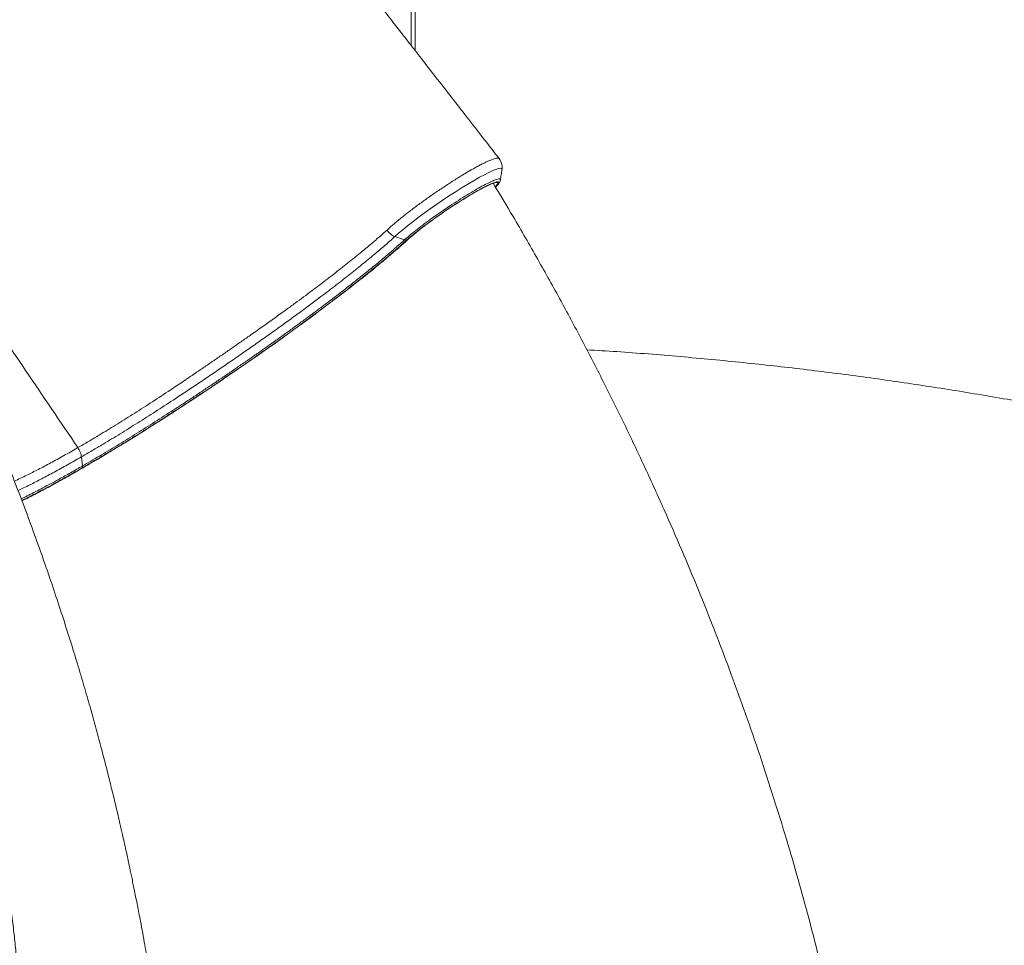
# Model space of a CAD drawing. Units: millimetres. Extents: x -31384 to 18021, y -9631 to 10346.
# Drawn here: x 543 to 1276, y -6091 to -5402 of the extents above; entities that cross this region are included whole.
import ezdxf

# ---------------------------------------------------------------- set-up
doc = ezdxf.new("R2010")
doc.units = ezdxf.units.MM

msp = doc.modelspace()

# ---------------------------------------------------------------- linework, layer by layer
at = {"color": 8, "linetype": 'Continuous', "lineweight": 15}
for p, q in [((834.2, -5263.71), (834.2, -5420.85)), ((832.54, -5564.5), (831.27, -5565.6)), ((832.19, -5565.06), (833.42, -5563.96)), ((832.54, -5564.8), (832.19, -5565.06))]:
    msp.add_line(p, q, dxfattribs=at)
at = {"color": 7, "linetype": 'Continuous', "lineweight": 15}
for p, q in [((837.13, -5424.61), (837.13, -5260.93)), ((829.2, -5565.72), (822.12, -5563.21)), ((589.28, -5734.16), (588.52, -5727.37))]:
    msp.add_line(p, q, dxfattribs=at)
at = {"color": 8, "linetype": 'Continuous', "lineweight": 15, "flags": 128}
for points in [[(901.81, -5513.32), (901.88, -5513.04), (901.55, -5512.51), (900.7, -5512.36), (899.29, -5512.58), (897.37, -5513.19), (894.97, -5514.15), (892.09, -5515.48), (888.79, -5517.14), (885.12, -5519.12), (881.11, -5521.39), (876.82, -5523.92), (872.31, -5526.68), (867.64, -5529.62), (862.85, -5532.72), (858.02, -5535.94), (853.22, -5539.22), (848.47, -5542.55), (843.87, -5545.85), (839.48, -5549.1), (835.32, -5552.26), (831.46, -5555.28), (827.95, -5558.14), (824.82, -5560.79), (822.12, -5563.21), (822.12, -5563.21), (822.12, -5563.21)], [(886.84, -5527.44), (888.06, -5526.79), (890.26, -5525.67), (892.24, -5524.72), (893.97, -5523.96), (895.45, -5523.4), (896.66, -5523.03), (897.59, -5522.85), (898.23, -5522.88), (898.59, -5523.12), (898.65, -5523.55), (898.41, -5524.17), (897.88, -5524.99), (897.06, -5525.98), (896.92, -5526.14)], [(783.17, -5605.46), (784.31, -5604.59), (790.02, -5600.15), (795.55, -5595.81), (800.88, -5591.56), (806.02, -5587.41), (810.95, -5583.38), (815.66, -5579.45), (820.15, -5575.66), (824.4, -5571.99), (828.42, -5568.45), (832.19, -5565.06)], [(544.06, -5760.18), (544.99, -5759.72), (549.69, -5757.37), (554.6, -5754.86), (559.73, -5752.17), (565.05, -5749.32), (570.57, -5746.31), (576.26, -5743.14), (582.14, -5739.82), (588.17, -5736.37), (593.05, -5733.53)]]:
    msp.add_lwpolyline(points, dxfattribs=at)
at = {"color": 7, "linetype": 'Continuous', "lineweight": 15, "flags": 128}
msp.add_lwpolyline([(593.05, -5733.53), (594.36, -5732.77), (600.69, -5729.04), (607.16, -5725.18), (613.74, -5721.21), (620.44, -5717.12), (627.24, -5712.92), (634.12, -5708.63), (641.09, -5704.24), (648.12, -5699.77), (655.2, -5695.22), (662.32, -5690.61), (669.48, -5685.93), (676.65, -5681.19), (683.83, -5676.41), (691, -5671.59), (698.16, -5666.74), (705.28, -5661.87), (712.37, -5656.98), (719.4, -5652.09), (726.37, -5647.2), (733.26, -5642.31), (740.07, -5637.45), (746.77, -5632.61), (753.36, -5627.81), (759.84, -5623.05), (766.18, -5618.34), (772.38, -5613.69), (778.42, -5609.1), (783.17, -5605.46)], dxfattribs=at)
at = {"color": 7, "linetype": 'Continuous', "lineweight": 15}
msp.add_arc((1052.52, -5827.09), 342.41, 118.93736, 129.78179, dxfattribs=at)
for points, knots in [([(899.78, -5505.15), (896.24, -5500.61), (888.7, -5490.91), (877.37, -5476.36), (866.04, -5461.8), (855.41, -5448.13), (845.48, -5435.37), (836.26, -5423.5), (827.74, -5412.54), (819.92, -5402.47), (812.79, -5393.3), (806.37, -5385.04), (800.65, -5377.67), (795.76, -5371.37), (791.66, -5366.1), (788.31, -5361.78), (785.52, -5358.19), (783.29, -5355.31), (781.61, -5353.15), (780.31, -5351.47), (778.93, -5349.69), (777.16, -5347.41), (774.86, -5344.45), (772.17, -5340.98), (768.29, -5335.98), (763.18, -5329.4), (756.8, -5321.16), (749.9, -5312.27), (742.75, -5303.04), (735.36, -5293.51), (727.77, -5283.71), (719.73, -5273.32), (711.15, -5262.25), (701.99, -5250.41), (692.22, -5237.77), (681.83, -5224.35), (671.64, -5211.13), (661.38, -5198.63), (651.24, -5186.86), (640.46, -5174.99), (629.03, -5163.1), (617.66, -5151.94), (606.44, -5141.54), (595.44, -5131.9), (584.02, -5122.45), (572.17, -5113.26), (559.91, -5104.38), (551.57, -5098.82), (547.35, -5096.01)], [0, 0, 0, 0, 0.031341, 0.066921, 0.100421, 0.131843, 0.161189, 0.188462, 0.213663, 0.236794, 0.257856, 0.276851, 0.293781, 0.308646, 0.320213, 0.330125, 0.338381, 0.344982, 0.34993, 0.353283, 0.356593, 0.36219, 0.369, 0.377021, 0.386074, 0.403479, 0.422393, 0.442813, 0.464739, 0.485977, 0.508457, 0.532184, 0.557516, 0.584645, 0.613574, 0.644305, 0.676835, 0.704137, 0.732569, 0.762127, 0.792805, 0.824597, 0.851935, 0.880037, 0.908897, 0.938512, 0.968878, 1, 1, 1, 1]), ([(346.29, -5413.92), (348.41, -5415.13), (352.64, -5417.55), (360.77, -5422.58), (370.69, -5429.46), (380.38, -5437.14), (388.09, -5443.83), (393.88, -5449.16), (399.6, -5454.75), (405.63, -5460.96), (411.9, -5467.84), (418.41, -5475.44), (424.75, -5483.36), (430.97, -5491.61), (436.97, -5500.2), (444.85, -5511.9), (466.06, -5543.24), (500.74, -5594.59), (544.46, -5659.26), (572.9, -5701.34), (585.87, -5720.52)], [0, 0, 0, 0, 0.0221794, 0.0443736, 0.0852999, 0.1265105, 0.1475686, 0.1686266, 0.1898395, 0.2110524, 0.2364895, 0.2619266, 0.2876384, 0.3133502, 0.3396048, 0.3658696, 0.4184285, 0.6215887, 0.8274901, 1, 1, 1, 1]), ([(901.84, -5513.33), (901.9, -5512.92), (902.03, -5512.01), (901.97, -5510.48), (901.67, -5508.83), (901.06, -5507.18), (900.41, -5505.93), (899.87, -5505.31), (899.75, -5505.17)], [0, 0, 0, 0, 0.156459, 0.346184, 0.536425, 0.727096, 0.937125, 1, 1, 1, 1]), ([(900.65, -5521.27), (900.85, -5519.94), (901.25, -5517.3), (901.65, -5514.66), (901.85, -5513.34)], [0, 0, 0, 0, 0.500021, 1, 1, 1, 1]), ([(886.59, -5527.61), (887.15, -5527.31), (888.45, -5526.62), (890.24, -5525.72), (891.98, -5524.89), (893.46, -5524.25), (894.62, -5523.8), (895.47, -5523.52), (895.97, -5523.4), (896.21, -5523.37), (896.18, -5523.37), (896.17, -5523.37)], [0, 0, 0, 0, 0.109444, 0.249862, 0.389187, 0.526801, 0.661623, 0.777664, 0.882895, 0.974044, 1, 1, 1, 1]), ([(1144.07, -6125.89), (1142.24, -6118.18), (1138.2, -6101.14), (1131.36, -6074.47), (1123.51, -6045.55), (1114.9, -6015.71), (1105.55, -5985.14), (1095.43, -5953.87), (1084.5, -5921.93), (1072.66, -5889.14), (1060.54, -5857.3), (1048.23, -5826.48), (1035.83, -5796.76), (1022.64, -5766.49), (1008.63, -5735.68), (993.77, -5704.34), (978.34, -5673.12), (962.35, -5642.05), (945.84, -5611.15), (928.43, -5579.86), (911.58, -5550.58), (900.27, -5531.85), (895.28, -5523.59)], [0, 0, 0, 0, 0.037056, 0.082014, 0.128574, 0.176739, 0.226512, 0.276967, 0.328983, 0.382565, 0.437719, 0.485755, 0.534931, 0.585253, 0.636726, 0.689356, 0.743148, 0.794937, 0.847772, 0.901658, 0.956603, 1, 1, 1, 1]), ([(897.04, -5526.51), (897.21, -5526.34), (897.85, -5525.71), (898.72, -5524.72), (899.62, -5523.58), (900.17, -5522.61), (900.5, -5521.86), (900.58, -5521.4), (900.6, -5521.26)], [0, 0, 0, 0, 0.088669, 0.333519, 0.589394, 0.807992, 0.939678, 1, 1, 1, 1]), ([(887.85, -5526.83), (886.95, -5527.31), (884.55, -5528.57), (879.92, -5531.25), (874.23, -5534.68), (868.18, -5538.5), (861.98, -5542.57), (855.81, -5546.77), (849.83, -5550.99), (844.22, -5555.11), (839.17, -5558.98), (835.2, -5562.17), (833.29, -5563.84), (832.54, -5564.5)], [0, 0, 0, 0, 0.059706, 0.157615, 0.255525, 0.353222, 0.450921, 0.548544, 0.646165, 0.743434, 0.840701, 0.937448, 1, 1, 1, 1]), ([(585.87, -5720.52), (588.46, -5719.01), (593.67, -5715.99), (603.02, -5710.43), (613.96, -5703.79), (626.63, -5695.89), (639.7, -5687.51), (651.97, -5679.46), (663.26, -5671.91), (672.38, -5665.74), (680.42, -5660.26), (687.39, -5655.48), (694.39, -5650.66), (701.4, -5645.81), (708.31, -5641.01), (715.87, -5635.73), (724.04, -5629.98), (732.82, -5623.73), (740.73, -5618.02), (747.82, -5612.84), (754.13, -5608.19), (762.05, -5602.28), (771.41, -5595.19), (781.91, -5587.04), (791.81, -5579.16), (800.82, -5571.78), (808.89, -5564.95), (813.61, -5560.8), (815.83, -5558.8), (815.83, -5558.8)], [0, 0, 0, 0, 0.0343027, 0.0687061, 0.1189491, 0.1694953, 0.2209771, 0.2727777, 0.3117583, 0.3507373, 0.3771574, 0.4035775, 0.4304146, 0.4572517, 0.4842294, 0.5103154, 0.545499, 0.5807099, 0.6158935, 0.64287, 0.6698464, 0.6969465, 0.7472325, 0.7978412, 0.8494641, 0.9014368, 0.9505671, 0.9999998, 1, 1, 1, 1]), ([(815.83, -5558.8), (815.83, -5558.8), (815.95, -5558.68), (816.08, -5558.57), (816.2, -5558.45)], [0, 0, 0, 0, 0.000067, 1, 1, 1, 1]), ([(822.12, -5563.21), (822.12, -5563.21), (820.95, -5564.28), (818.6, -5566.39), (813.6, -5570.77), (806.74, -5576.62), (797.69, -5584.07), (787.8, -5591.99), (777.08, -5600.34), (766.84, -5608.14), (757.45, -5615.17), (749.11, -5621.32), (740.47, -5627.61), (731.54, -5634.02), (722.34, -5640.54), (713.11, -5647.01), (703.87, -5653.42), (694.66, -5659.76), (685.31, -5666.12), (675.85, -5672.5), (666.31, -5678.87), (655.52, -5685.99), (643.52, -5693.77), (630.34, -5702.15), (617.34, -5710.22), (606.03, -5717.07), (596.45, -5722.76), (591.13, -5725.86), (588.52, -5727.37), (588.52, -5727.37)], [0, 0, 0, 0, 0, 0.02519, 0.050373, 0.100996, 0.151305, 0.201614, 0.253271, 0.304928, 0.339757, 0.374613, 0.409442, 0.445284, 0.481154, 0.516993, 0.551589, 0.586215, 0.620812, 0.656483, 0.692185, 0.727859, 0.778118, 0.828378, 0.879904, 0.931429, 0.965664, 1, 1, 1, 1, 1]), ([(831.27, -5565.6), (829.11, -5567.53), (824.8, -5571.41), (817.55, -5577.67), (809.54, -5584.36), (800.86, -5591.42), (791.58, -5598.79), (781.91, -5606.31), (771.89, -5613.94), (761.61, -5621.63), (750.95, -5629.48), (739.98, -5637.42), (728.75, -5645.44), (717.27, -5653.5), (705.58, -5661.59), (693.77, -5669.64), (681.91, -5677.6), (669.28, -5685.95), (655.94, -5694.62), (641.97, -5703.54), (628.26, -5712.13), (616.27, -5719.49), (605.98, -5725.7), (597.25, -5730.88), (591.65, -5734.13), (588.85, -5735.76)], [0, 0, 0, 0, 0.04398, 0.087938, 0.132346, 0.176866, 0.221386, 0.265794, 0.30813, 0.350611, 0.39314, 0.435621, 0.477957, 0.520412, 0.563023, 0.605689, 0.648305, 0.690763, 0.741685, 0.792769, 0.843856, 0.894784, 0.929847, 0.964937, 1, 1, 1, 1]), ([(589.28, -5734.16), (591.34, -5732.96), (595.48, -5730.57), (601.88, -5726.79), (608.42, -5722.89), (617.11, -5717.64), (628.11, -5710.88), (641.6, -5702.42), (653.15, -5695.03), (662.56, -5688.93), (669.68, -5684.26), (676.84, -5679.53), (684.05, -5674.73), (691.26, -5669.87), (698.54, -5664.94), (705.84, -5659.94), (713.16, -5654.88), (720.44, -5649.8), (727.57, -5644.78), (734.52, -5639.84), (741.3, -5634.97), (747.99, -5630.13), (754.62, -5625.28), (761.17, -5620.44), (767.63, -5615.62), (773.94, -5610.85), (781.39, -5605.17), (789.79, -5598.65), (798.94, -5591.39), (807.58, -5584.37), (815.57, -5577.7), (821.62, -5572.49), (826.08, -5568.54), (828.15, -5566.67), (829.2, -5565.72), (829.2, -5565.72)], [0, 0, 0, 0, 0.026194, 0.052434, 0.078809, 0.10523, 0.155449, 0.205973, 0.25746, 0.283377, 0.309294, 0.335375, 0.361455, 0.387728, 0.414, 0.44089, 0.46778, 0.494888, 0.521996, 0.548044, 0.574092, 0.600321, 0.626549, 0.653346, 0.680144, 0.707138, 0.734132, 0.778034, 0.82215, 0.866937, 0.911953, 0.956078, 0.978026, 1, 1, 1, 1, 1]), ([(783.33, -5605.36), (783.57, -5605.18), (785.68, -5603.56), (789.51, -5600.58), (794.8, -5596.44), (799.91, -5592.38), (804.84, -5588.41), (809.59, -5584.54), (814.15, -5580.77), (818.51, -5577.1), (822.68, -5573.54), (826.62, -5570.11), (829.9, -5567.2), (831.81, -5565.47), (832.54, -5564.8)], [0, 0, 0, 0, 0.011969, 0.104858, 0.197762, 0.290683, 0.383626, 0.476592, 0.569587, 0.662616, 0.755687, 0.848807, 0.941988, 1, 1, 1, 1]), ([(832.54, -5564.8), (832.8, -5564.56), (833.17, -5564.22), (833.61, -5563.84), (833.74, -5563.73)], [0, 0, 0, 0, 0.7023319, 1, 1, 1, 1]), ([(1701.42, -5797.75), (1695.92, -5795.69), (1677.06, -5788.64), (1644.16, -5777.2), (1602.69, -5763.54), (1560.55, -5750.58), (1517.83, -5738.32), (1474.55, -5726.75), (1431.41, -5716.07), (1388.46, -5706.22), (1345.76, -5697.19), (1302.64, -5688.82), (1259.13, -5681.11), (1215.26, -5674.08), (1171.07, -5667.72), (1126.59, -5662.05), (1081.13, -5656.98), (1034.72, -5652.61), (995.79, -5649.45), (972.54, -5648.07), (965.12, -5647.62)], [0, 0, 0, 0, 0.0249362, 0.085565, 0.1461662, 0.2067401, 0.2672868, 0.3278066, 0.3882992, 0.4459955, 0.5037102, 0.5614434, 0.6191953, 0.676966, 0.7347559, 0.7925647, 0.8503917, 0.9109922, 0.971614, 1, 1, 1, 1]), ([(653.04, -6209.67), (652.77, -6207.27), (652.06, -6200.92), (650.86, -6190.97), (649.5, -6180.2), (648.22, -6170.48), (647.03, -6161.81), (645.95, -6154.19), (644.99, -6147.61), (644.16, -6142.08), (643.48, -6137.59), (642.84, -6133.4), (642.16, -6129.08), (641.38, -6124.13), (640.5, -6118.73), (639.51, -6112.73), (638.39, -6106.08), (637.13, -6098.76), (635.72, -6090.79), (634.16, -6082.24), (632.33, -6072.41), (630.32, -6061.95), (628.21, -6051.38), (626.31, -6042.07), (624.61, -6033.99), (623.2, -6027.39), (621.92, -6021.48), (620.6, -6015.49), (619.01, -6008.4), (617.13, -6000.2), (614.96, -5990.9), (612.47, -5980.5), (609.64, -5969.01), (606.46, -5956.43), (602.89, -5942.77), (599.02, -5928.4), (594.84, -5913.37), (590.35, -5897.74), (585.44, -5881.2), (580.08, -5863.76), (574.24, -5845.43), (568.02, -5826.61), (561.43, -5807.35), (554.46, -5787.69), (546.95, -5767.28), (539.9, -5748.7), (535.23, -5736.97), (533.35, -5732.24)], [0, 0, 0, 0, 0.014782, 0.039005, 0.061081, 0.08101, 0.098796, 0.114438, 0.127939, 0.139298, 0.148518, 0.155598, 0.165117, 0.17515, 0.186129, 0.198418, 0.212202, 0.227196, 0.243631, 0.261506, 0.280047, 0.304462, 0.326309, 0.345589, 0.362303, 0.376454, 0.386634, 0.399041, 0.413762, 0.430796, 0.450143, 0.471799, 0.495765, 0.522038, 0.550617, 0.5815, 0.612401, 0.645306, 0.680214, 0.717122, 0.75603, 0.796935, 0.83733, 0.879499, 0.923439, 0.96915, 1, 1, 1, 1]), ([(581.16, -5740.4), (582.57, -5739.6), (585.87, -5737.72), (589.8, -5735.46), (592.34, -5733.97), (592.9, -5733.64)], [0, 0, 0, 0, 0.37015, 0.862662, 1, 1, 1, 1]), ([(544.19, -5760.16), (544.32, -5760.09), (545.88, -5759.34), (549.04, -5757.75), (553.7, -5755.37), (558.57, -5752.82), (563.61, -5750.14), (568.82, -5747.31), (574.2, -5744.33), (578.32, -5742.02), (580.69, -5740.67), (581.16, -5740.4)], [0, 0, 0, 0, 0.012284, 0.148844, 0.285273, 0.421596, 0.557835, 0.694004, 0.830116, 0.96618, 1, 1, 1, 1]), ([(465.31, -5772.38), (466.71, -5776.22), (469.82, -5784.71), (474.29, -5797.55), (478.66, -5810.44), (482.51, -5822.18), (485.88, -5832.74), (488.79, -5842.12), (491.27, -5850.31), (493.35, -5857.31), (495.03, -5863.11), (496.28, -5867.46), (497.16, -5870.54), (497.74, -5872.6), (498.23, -5874.36), (498.73, -5876.15), (499.3, -5878.21), (499.95, -5880.55), (500.91, -5884.06), (502.22, -5888.91), (503.84, -5895.05), (506.51, -5905.36), (510.13, -5919.89), (513.78, -5935.62), (516.67, -5948.77), (518.86, -5959.13), (521.01, -5969.77), (523.13, -5980.69), (525.2, -5991.89), (527.2, -6003.29), (528.84, -6013.18), (530.1, -6021.12), (530.98, -6026.79), (531.68, -6031.48), (532.23, -6035.18), (532.63, -6037.93), (532.97, -6040.35), (533.36, -6043.11), (533.88, -6046.86), (534.52, -6051.6), (535.34, -6057.85), (536.25, -6065.08), (537.18, -6072.78), (537.99, -6079.84), (538.72, -6086.51), (539.42, -6093.22), (540.18, -6100.83), (541.01, -6109.64), (541.89, -6119.72), (542.6, -6128.6), (543.12, -6135.75), (543.46, -6140.62), (543.75, -6144.83), (543.97, -6148.38), (544.15, -6151.27), (544.29, -6153.5), (544.39, -6155.23), (544.5, -6157.07), (544.64, -6159.66), (544.85, -6163.47), (545.11, -6168.53), (545.41, -6174.84), (545.73, -6182.4), (546.06, -6191.22), (546.37, -6201.29), (546.64, -6212.63), (546.8, -6221.72), (546.83, -6227.04), (546.84, -6228.15)], [0, 0, 0, 0, 0.026282, 0.058182, 0.087358, 0.113817, 0.137565, 0.158604, 0.176939, 0.192573, 0.205507, 0.215744, 0.22167, 0.226069, 0.229479, 0.233427, 0.238006, 0.243217, 0.249059, 0.261407, 0.275463, 0.28989, 0.329857, 0.371753, 0.393913, 0.41665, 0.439967, 0.463867, 0.488352, 0.513426, 0.538481, 0.552967, 0.565309, 0.575507, 0.583561, 0.589468, 0.593399, 0.599339, 0.607476, 0.617813, 0.63015, 0.648184, 0.664854, 0.680157, 0.694094, 0.708119, 0.723746, 0.743453, 0.765239, 0.789107, 0.801039, 0.811558, 0.820655, 0.828326, 0.834572, 0.839391, 0.842782, 0.845785, 0.851307, 0.859522, 0.870431, 0.884039, 0.900351, 0.919371, 0.941108, 0.965569, 0.992763, 1, 1, 1, 1])]:
    msp.add_open_spline(points, degree=3, knots=knots, dxfattribs=at)
at = {"color": 8, "linetype": 'Continuous', "lineweight": 15}
for points, knots in [([(816.2, -5558.45), (816.87, -5557.83), (818.2, -5556.6), (820.53, -5554.54), (823.12, -5552.35), (825.94, -5550.03), (828.94, -5547.63), (832.1, -5545.16), (835.46, -5542.6), (838.95, -5540), (842.55, -5537.37), (846.21, -5534.75), (849.98, -5532.1), (853.77, -5529.5), (857.56, -5526.95), (861.31, -5524.47), (865.06, -5522.05), (869.33, -5519.35), (874.05, -5516.46), (878.5, -5513.85), (882.15, -5511.8), (885.08, -5510.21), (887.79, -5508.82), (890.3, -5507.6), (892.53, -5506.6), (894.49, -5505.81), (896.17, -5505.23), (897.57, -5504.87), (898.64, -5504.74), (899.41, -5504.82), (899.65, -5505.05), (899.77, -5505.16)], [0, 0, 0, 0, 0.032681, 0.065588, 0.099212, 0.133084, 0.165866, 0.198876, 0.232239, 0.266083, 0.298992, 0.33213, 0.365622, 0.399599, 0.432558, 0.465745, 0.499285, 0.53331, 0.582896, 0.633269, 0.667403, 0.700426, 0.73392, 0.767655, 0.801882, 0.834899, 0.868147, 0.902123, 0.936349, 0.969394, 1, 1, 1, 1]), ([(829.2, -5565.72), (829.2, -5565.72), (830.29, -5564.73), (832.81, -5562.53), (837.4, -5558.81), (842.74, -5554.71), (848.59, -5550.4), (854.88, -5545.94), (861.33, -5541.54), (867.87, -5537.24), (874.19, -5533.24), (880.23, -5529.58), (885.71, -5526.44), (890.57, -5523.85), (894.58, -5521.93), (897.71, -5520.69), (899.74, -5520.23), (900.74, -5520.4), (900.59, -5521.01), (900.53, -5521.24)], [0, 0, 0, 0, 0, 0.062522, 0.126837, 0.189704, 0.254385, 0.317498, 0.382439, 0.445615, 0.510616, 0.573928, 0.639073, 0.702554, 0.767888, 0.831356, 0.896685, 0.959871, 1, 1, 1, 1]), ([(896.98, -5526.42), (897.37, -5526.02), (898.52, -5524.83), (899.36, -5523.53), (899.49, -5522.55), (898.53, -5522.3), (896.56, -5522.76), (893.58, -5523.95), (890.63, -5525.34), (888.46, -5526.51), (887.85, -5526.83)], [0, 0, 0, 0, 0.074109, 0.218396, 0.362954, 0.507516, 0.652705, 0.79789, 0.943095, 1, 1, 1, 1]), ([(538.57, -5745.44), (540.07, -5744.75), (543.08, -5743.37), (548.97, -5740.54), (556.35, -5736.81), (565.54, -5731.94), (575.33, -5726.56), (582.35, -5722.54), (585.87, -5720.52)], [0, 0, 0, 0, 0.11373, 0.227882, 0.418407, 0.609888, 0.804407, 1, 1, 1, 1]), ([(588.52, -5727.37), (585.04, -5729.36), (578.08, -5733.35), (568.22, -5738.79), (558.83, -5743.8), (551.31, -5747.63), (545.5, -5750.48), (542.65, -5751.82), (541.26, -5752.47)], [0, 0, 0, 0, 0.1930956, 0.3872279, 0.584533, 0.7828992, 0.8941829, 1, 1, 1, 1]), ([(543.63, -5758.69), (545.09, -5757.97), (548.15, -5756.49), (553.1, -5753.99), (558.42, -5751.24), (563.99, -5748.28), (570.56, -5744.72), (578.25, -5740.46), (584.84, -5736.72), (588.58, -5734.56), (589.28, -5734.16)], [0, 0, 0, 0, 0.113285, 0.236938, 0.360815, 0.485377, 0.610171, 0.784675, 0.959838, 1, 1, 1, 1]), ([(588.85, -5735.76), (585.47, -5737.69), (578.69, -5741.58), (570.35, -5746.21), (563.51, -5749.91), (558.05, -5752.82), (552.79, -5755.55), (548.12, -5757.92), (545.31, -5759.3), (544.09, -5759.89)], [0, 0, 0, 0, 0.201397, 0.403743, 0.5282, 0.652871, 0.778194, 0.903734, 1, 1, 1, 1])]:
    msp.add_open_spline(points, degree=3, knots=knots, dxfattribs=at)
at = {"color": 7, "linetype": 'Continuous', "lineweight": 15}
for points in [[(822.12, -5563.21), (821.54, -5562.97), (820.38, -5562.49), (818.78, -5561.38), (817.34, -5560.04), (816.58, -5558.98), (816.2, -5558.45)], [(831.27, -5565.6), (831.12, -5565.67), (830.81, -5565.82), (830.29, -5565.9), (829.75, -5565.88), (829.38, -5565.77), (829.2, -5565.72)], [(585.87, -5720.52), (586.21, -5721.06), (586.89, -5722.15), (587.67, -5723.9), (588.26, -5725.67), (588.43, -5726.8), (588.52, -5727.37)], [(588.85, -5735.76), (588.93, -5735.67), (589.09, -5735.49), (589.24, -5735.11), (589.31, -5734.67), (589.29, -5734.33), (589.28, -5734.16)]]:
    msp.add_open_spline(points, degree=3, dxfattribs=at)

doc.saveas('drawing.dxf')
